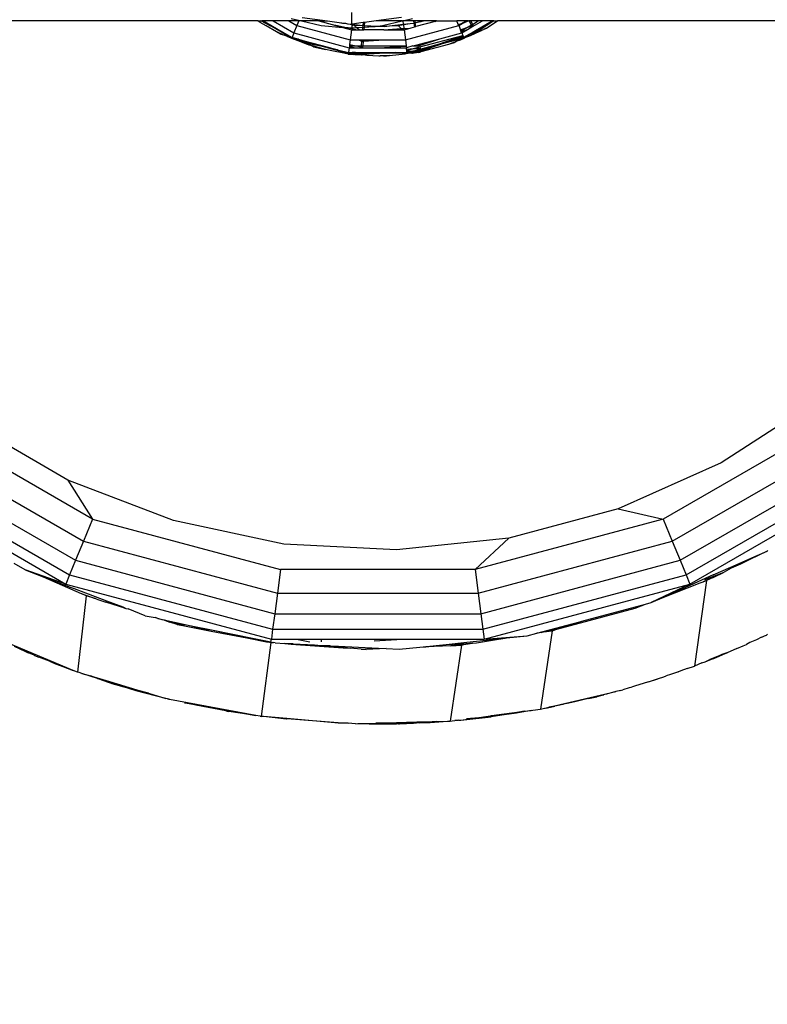
# Model space of a CAD drawing. Units: millimetres. Extents: x 65712 to 74940, y -8462 to 2460.
# Drawn here: x 69666 to 69735, y -2908 to -2818 of the extents above; entities that cross this region are included whole.
import ezdxf

# ---------------------------------------------------------------- set-up
doc = ezdxf.new("R2010")
doc.units = ezdxf.units.MM
doc.layers.add('Strefa bezpieczna', color=8, linetype='Continuous')
doc.dimstyles.get("Standard").update_dxf_attribs({"dimtxt": 180, "dimasz": 200, "dimexe": 0.18, "dimexo": 0.0625, "dimgap": 200, "dimtad": 0, "dimtih": 1, "dimtoh": 1, "dimlfac": 0.001, "dimzin": 0, "dimdsep": 46, "dimtxsty": 'Standard', "dimcen": 0.09, "dimse1": 1, "dimse2": 1, "dimadec": 0, "dimazin": 0, "dimtfac": 1, "dimtdec": 4, "dimtofl": 0, "dimtmove": 0, "dimatfit": 3, "dimfxl": 1, "dimtolj": 1, "dimtzin": 0, "dimarcsym": 0})

# ---------------------------------------------------------------- blocks, each defined once
blk = doc.blocks.new('*D125')
at = {"layer": 'Defpoints', "color": 0}
for p in [(70561.115, 1145.213), (65950.222, -8462.148), (72928.155, -8462.148)]:
    blk.add_point(p, dxfattribs=at)
at = {"layer": 'Strefa bezpieczna', "color": 0, "lineweight": -2}
for p, q in [((65950.222, 945.213), (65950.222, -3104.109)), ((65950.222, -8262.148), (65950.222, -3684.109))]:
    blk.add_line(p, q, dxfattribs=at)
at = {"layer": 'Strefa bezpieczna', "color": 0}
for points in [[(65983.555, 945.213), (65916.888, 945.213), (65950.222, 1145.213)], [(65916.888, -8262.148), (65983.555, -8262.148), (65950.222, -8462.148)]]:
    blk.add_solid(points, dxfattribs=at)
at = {"layer": 'Strefa bezpieczna', "color": 0, "insert": (65950.222, -3394.109), "char_height": 180, "attachment_point": 5}
blk.add_mtext('\\A1;9.61', dxfattribs=at)
blk = doc.blocks.new('*D126')
at = {"layer": 'Defpoints', "color": 0}
for p in [(70680.155, -818.384), (67146.851, -6498.296), (72714.155, -6498.296)]:
    blk.add_point(p, dxfattribs=at)
at = {"layer": 'Strefa bezpieczna', "color": 0, "lineweight": -2}
for p, q in [((67146.851, -1018.384), (67146.851, -3241.876)), ((67146.851, -6298.296), (67146.851, -3821.876))]:
    blk.add_line(p, q, dxfattribs=at)
at = {"layer": 'Strefa bezpieczna', "color": 0}
for points in [[(67180.185, -1018.384), (67113.518, -1018.384), (67146.851, -818.384)], [(67113.518, -6298.296), (67180.185, -6298.296), (67146.851, -6498.296)]]:
    blk.add_solid(points, dxfattribs=at)
at = {"layer": 'Strefa bezpieczna', "color": 0, "insert": (67146.851, -3531.876), "char_height": 180, "attachment_point": 5}
blk.add_mtext('\\A1;5.68', dxfattribs=at)
blk = doc.blocks.new('*D127')
at = {"layer": 'Defpoints', "color": 0}
for p in [(74939.869, 2342.129), (68173.659, -1962.501), (74939.869, -3930.669)]:
    blk.add_point(p, dxfattribs=at)
at = {"layer": 'Strefa bezpieczna', "color": 0, "lineweight": -2}
for p, q in [((68373.659, 2342.129), (70951.481, 2342.129)), ((74739.869, 2342.129), (71891.481, 2342.129))]:
    blk.add_line(p, q, dxfattribs=at)
at = {"layer": 'Strefa bezpieczna', "color": 0}
for points in [[(68373.659, 2375.462), (68373.659, 2308.796), (68173.659, 2342.129)], [(74739.869, 2308.796), (74739.869, 2375.462), (74939.869, 2342.129)]]:
    blk.add_solid(points, dxfattribs=at)
at = {"layer": 'Strefa bezpieczna', "color": 0, "insert": (71421.481, 2342.129), "char_height": 180, "attachment_point": 5}
blk.add_mtext('\\A1;6.77', dxfattribs=at)
blk = doc.blocks.new('*D128')
at = {"layer": 'Defpoints', "color": 0}
for p in [(73439.869, 1798.047), (69477.159, -2415.083), (73439.869, -4074.585)]:
    blk.add_point(p, dxfattribs=at)
at = {"layer": 'Strefa bezpieczna', "color": 0, "lineweight": -2}
for p, q in [((69677.159, 1798.047), (70908.883, 1798.047)), ((73239.869, 1798.047), (71848.883, 1798.047))]:
    blk.add_line(p, q, dxfattribs=at)
at = {"layer": 'Strefa bezpieczna', "color": 0}
for points in [[(69677.159, 1831.38), (69677.159, 1764.713), (69477.159, 1798.047)], [(73239.869, 1764.713), (73239.869, 1831.38), (73439.869, 1798.047)]]:
    blk.add_solid(points, dxfattribs=at)
at = {"layer": 'Strefa bezpieczna', "color": 0, "insert": (71378.883, 1798.047), "char_height": 180, "attachment_point": 5}
blk.add_mtext('\\A1;3.96', dxfattribs=at)

msp = doc.modelspace()

# ---------------------------------------------------------------- linework, layer by layer
for p, q in [((69690.885, -2818.059), (69691.831, -2818.286)), ((69691.882, -2817.977), (69694.227, -2818.286)), ((69696.447, -2818.578), (69696.447, -2817.508)), ((69701.012, -2817.977), (69698.668, -2818.286)), ((69701.127, -2818.286), (69702.01, -2818.059)), ((69687.828, -2818.286), (69635.415, -2818.286)), ((69688.056, -2818.433), (69687.828, -2818.286)), ((69687.828, -2818.286), (69688.091, -2818.286)), ((69688.586, -2818.739), (69688.056, -2818.433)), ((69688.091, -2818.286), (69688.201, -2818.286)), ((69689.028, -2818.762), (69688.091, -2818.286)), ((69688.201, -2818.286), (69689.181, -2818.774)), ((69689.028, -2818.762), (69688.201, -2818.286)), ((69688.335, -2818.286), (69688.201, -2818.286)), ((69688.335, -2818.286), (69689.181, -2818.774)), ((69689.236, -2818.286), (69688.335, -2818.286)), ((69689.543, -2819.281), (69688.586, -2818.739)), ((69689.099, -2818.802), (69689.028, -2818.762)), ((69690.721, -2819.735), (69689.099, -2818.802)), ((69690.053, -2819.278), (69689.099, -2818.802)), ((69689.181, -2818.774), (69690.053, -2819.278)), ((69689.236, -2818.286), (69691.138, -2819.384)), ((69690.67, -2818.286), (69689.236, -2818.286)), ((69690.67, -2818.286), (69691.415, -2818.716)), ((69691.593, -2818.286), (69690.67, -2818.286)), ((69691.415, -2818.716), (69691.138, -2819.384)), ((69691.593, -2818.286), (69691.415, -2818.716)), ((69691.415, -2818.716), (69696.299, -2820.025)), ((69691.831, -2818.286), (69691.593, -2818.286)), ((69691.831, -2818.286), (69693.631, -2818.718)), ((69693.42, -2818.286), (69691.831, -2818.286)), ((69693.42, -2818.286), (69694.227, -2818.286)), ((69693.42, -2818.286), (69694.638, -2818.613)), ((69693.631, -2818.718), (69695.615, -2818.874)), ((69694.227, -2818.286), (69695.289, -2818.426)), ((69694.638, -2818.613), (69695.615, -2818.874)), ((69694.638, -2818.613), (69695.122, -2818.711)), ((69695.122, -2818.711), (69696.065, -2818.91)), ((69695.289, -2818.426), (69695.583, -2818.498)), ((69695.289, -2818.426), (69695.782, -2818.491)), ((69695.583, -2818.498), (69695.782, -2818.491)), ((69696.065, -2818.91), (69695.615, -2818.874)), ((69695.615, -2818.874), (69696.422, -2819.091)), ((69695.782, -2818.491), (69695.858, -2818.501)), ((69695.858, -2818.501), (69696.036, -2818.545)), ((69696.036, -2818.545), (69696.114, -2818.553)), ((69696.12, -2818.914), (69696.065, -2818.91)), ((69696.114, -2818.553), (69696.447, -2818.578)), ((69696.114, -2818.553), (69696.447, -2818.621)), ((69696.447, -2818.94), (69696.12, -2818.914)), ((69696.12, -2818.914), (69696.437, -2818.979)), ((69696.437, -2818.979), (69696.422, -2819.091)), ((69696.447, -2818.94), (69696.437, -2818.979)), ((69696.437, -2818.979), (69696.923, -2819.091)), ((69696.49, -2818.573), (69696.447, -2818.578)), ((69696.447, -2818.578), (69696.447, -2818.621)), ((69696.447, -2818.621), (69696.482, -2818.639)), ((69696.447, -2818.621), (69696.447, -2818.9)), ((69696.482, -2818.639), (69696.447, -2818.9)), ((69696.447, -2818.9), (69696.447, -2818.94)), ((69696.919, -2818.912), (69696.447, -2818.94)), ((69696.49, -2818.573), (69696.482, -2818.639)), ((69696.482, -2818.639), (69696.572, -2818.646)), ((69697.471, -2818.444), (69696.49, -2818.573)), ((69696.49, -2818.573), (69697.452, -2818.691)), ((69696.572, -2818.646), (69696.637, -2818.659)), ((69696.919, -2818.912), (69696.637, -2818.659)), ((69696.637, -2818.659), (69696.938, -2818.672)), ((69697.438, -2818.881), (69696.919, -2818.912)), ((69697.118, -2819.091), (69696.919, -2818.912)), ((69696.938, -2818.672), (69697.452, -2818.691)), ((69697.438, -2818.881), (69697.422, -2819.091)), ((69697.452, -2818.691), (69697.438, -2818.881)), ((69697.438, -2818.881), (69697.567, -2818.852)), ((69697.471, -2818.444), (69697.452, -2818.691)), ((69697.452, -2818.691), (69697.577, -2818.7)), ((69697.596, -2818.427), (69697.471, -2818.444)), ((69697.567, -2818.852), (69697.55, -2819.091)), ((69697.577, -2818.7), (69697.567, -2818.852)), ((69697.567, -2818.852), (69698.455, -2818.782)), ((69697.596, -2818.427), (69697.577, -2818.7)), ((69697.577, -2818.7), (69698.808, -2818.754)), ((69697.577, -2818.7), (69698.455, -2818.782)), ((69698.668, -2818.286), (69697.596, -2818.427)), ((69698.455, -2818.782), (69698.592, -2818.792)), ((69698.592, -2818.792), (69698.808, -2818.754)), ((69698.592, -2818.792), (69699.118, -2818.768)), ((69701.063, -2818.286), (69698.668, -2818.286)), ((69698.808, -2818.754), (69699.263, -2818.718)), ((69698.808, -2818.754), (69699.118, -2818.768)), ((69699.118, -2818.768), (69699.897, -2818.732)), ((69699.118, -2818.768), (69699.455, -2818.782)), ((69699.263, -2818.718), (69701.063, -2818.286)), ((69699.386, -2819.091), (69700.965, -2818.994)), ((69699.455, -2818.782), (69699.897, -2818.732)), ((69699.897, -2818.732), (69701.166, -2818.587)), ((69699.897, -2818.732), (69700.706, -2818.695)), ((69700.706, -2818.695), (69701.17, -2818.618)), ((69700.965, -2818.994), (69700.706, -2818.695)), ((69700.965, -2818.994), (69701.218, -2818.979)), ((69701.049, -2819.091), (69700.965, -2818.994)), ((69701.063, -2818.286), (69701.127, -2818.286)), ((69701.127, -2818.286), (69701.166, -2818.587)), ((69702.096, -2818.286), (69701.127, -2818.286)), ((69701.166, -2818.587), (69701.782, -2818.517)), ((69701.166, -2818.587), (69701.17, -2818.618)), ((69701.17, -2818.618), (69701.782, -2818.517)), ((69701.17, -2818.618), (69701.218, -2818.979)), ((69701.218, -2818.979), (69701.779, -2818.944)), ((69701.218, -2818.979), (69701.233, -2819.091)), ((69701.233, -2819.091), (69701.779, -2818.944)), ((69701.356, -2820.025), (69706.24, -2818.716)), ((69701.779, -2818.944), (69702.198, -2818.832)), ((69701.782, -2818.517), (69702.132, -2818.477)), ((69702.096, -2818.286), (69702.132, -2818.477)), ((69702.222, -2818.286), (69702.096, -2818.286)), ((69702.132, -2818.477), (69702.257, -2818.463)), ((69702.132, -2818.477), (69702.198, -2818.832)), ((69702.198, -2818.832), (69702.322, -2818.799)), ((69702.222, -2818.286), (69702.257, -2818.463)), ((69702.895, -2818.286), (69702.222, -2818.286)), ((69702.257, -2818.463), (69702.473, -2818.403)), ((69702.322, -2818.799), (69702.257, -2818.463)), ((69704.095, -2818.324), (69702.322, -2818.799)), ((69702.473, -2818.403), (69702.895, -2818.286)), ((69702.473, -2818.403), (69702.794, -2818.35)), ((69702.794, -2818.35), (69703.015, -2818.286)), ((69703.015, -2818.286), (69702.895, -2818.286)), ((69704.207, -2818.286), (69703.015, -2818.286)), ((69704.095, -2818.324), (69704.207, -2818.286)), ((69704.207, -2818.286), (69706.062, -2818.286)), ((69706.194, -2818.606), (69706.062, -2818.286)), ((69706.921, -2818.286), (69706.062, -2818.286)), ((69706.194, -2818.606), (69706.576, -2818.485)), ((69706.228, -2818.686), (69706.194, -2818.606)), ((69706.228, -2818.686), (69706.576, -2818.485)), ((69706.228, -2818.686), (69706.24, -2818.716)), ((69706.24, -2818.716), (69706.719, -2818.439)), ((69706.24, -2818.716), (69706.397, -2819.096)), ((69706.397, -2819.096), (69706.973, -2818.903)), ((69706.444, -2819.209), (69706.973, -2818.903)), ((69706.576, -2818.485), (69706.602, -2818.47)), ((69706.602, -2818.47), (69706.921, -2818.286)), ((69706.602, -2818.47), (69706.719, -2818.439)), ((69706.719, -2818.439), (69706.755, -2818.419)), ((69706.755, -2818.419), (69706.985, -2818.286)), ((69706.755, -2818.419), (69707.152, -2818.286)), ((69706.985, -2818.286), (69706.921, -2818.286)), ((69706.973, -2818.903), (69707.38, -2818.668)), ((69706.973, -2818.903), (69707.42, -2818.753)), ((69707.152, -2818.286), (69706.985, -2818.286)), ((69707.051, -2819.076), (69707.46, -2818.839)), ((69707.152, -2818.286), (69707.202, -2818.286)), ((69707.202, -2818.286), (69707.38, -2818.668)), ((69707.346, -2818.286), (69707.202, -2818.286)), ((69707.346, -2818.286), (69707.499, -2818.6)), ((69708.042, -2818.286), (69707.346, -2818.286)), ((69707.38, -2818.668), (69707.499, -2818.6)), ((69707.38, -2818.668), (69707.42, -2818.753)), ((69707.42, -2818.753), (69707.552, -2818.709)), ((69707.42, -2818.753), (69707.46, -2818.839)), ((69707.46, -2818.839), (69707.582, -2818.769)), ((69707.499, -2818.6), (69708.042, -2818.286)), ((69707.499, -2818.6), (69707.552, -2818.709)), ((69707.552, -2818.709), (69707.582, -2818.769)), ((69707.582, -2818.769), (69708.419, -2818.286)), ((69707.78, -2819.175), (69709.32, -2818.286)), ((69708.626, -2818.765), (69707.808, -2819.234)), ((69707.835, -2819.289), (69708.626, -2818.765)), ((69708.419, -2818.286), (69708.042, -2818.286)), ((69709.461, -2818.286), (69708.072, -2819.206)), ((69709.32, -2818.286), (69708.419, -2818.286)), ((69708.561, -2819.034), (69708.511, -2819.089)), ((69708.621, -2819.026), (69708.561, -2819.034)), ((69708.681, -2818.992), (69708.621, -2819.026)), ((69708.706, -2819.014), (69708.621, -2819.026)), ((69708.626, -2818.765), (69709.32, -2818.286)), ((69709.461, -2818.286), (69708.626, -2818.765)), ((69708.782, -2818.965), (69708.681, -2818.992)), ((69708.782, -2818.965), (69708.706, -2819.014)), ((69709.827, -2818.286), (69708.782, -2818.965)), ((69709.461, -2818.286), (69709.32, -2818.286)), ((69709.461, -2818.286), (69709.827, -2818.286)), ((69762.356, -2818.286), (69709.827, -2818.286)), ((69689.915, -2819.507), (69689.543, -2819.281)), ((69690.297, -2819.615), (69689.543, -2819.281)), ((69689.969, -2819.522), (69689.915, -2819.507)), ((69689.999, -2819.539), (69689.969, -2819.522)), ((69690.297, -2819.615), (69689.999, -2819.539)), ((69690.053, -2819.278), (69690.964, -2819.804)), ((69690.542, -2819.724), (69690.297, -2819.615)), ((69690.721, -2819.735), (69690.297, -2819.615)), ((69690.943, -2819.901), (69690.542, -2819.724)), ((69690.542, -2819.724), (69690.941, -2819.861)), ((69690.941, -2819.861), (69690.721, -2819.735)), ((69690.964, -2819.804), (69690.721, -2819.735)), ((69690.941, -2819.861), (69690.964, -2819.804)), ((69690.941, -2819.861), (69691.482, -2820.006)), ((69691.515, -2820.121), (69690.943, -2819.901)), ((69691.138, -2819.384), (69690.964, -2819.804)), ((69691.276, -2819.888), (69690.964, -2819.804)), ((69691.138, -2819.384), (69696.205, -2820.742)), ((69691.482, -2820.006), (69691.276, -2819.888)), ((69691.573, -2819.967), (69691.276, -2819.888)), ((69696.422, -2819.091), (69696.299, -2820.025)), ((69696.422, -2819.091), (69696.923, -2819.091)), ((69696.923, -2819.091), (69697.118, -2819.091)), ((69697.118, -2819.091), (69697.422, -2819.091)), ((69697.422, -2819.091), (69697.55, -2819.091)), ((69699.386, -2819.091), (69697.55, -2819.091)), ((69699.386, -2819.091), (69701.049, -2819.091)), ((69701.049, -2819.091), (69701.233, -2819.091)), ((69701.233, -2819.091), (69701.356, -2820.025)), ((69702.638, -2820.423), (69704.504, -2819.923)), ((69702.661, -2820.544), (69704.504, -2819.923)), ((69702.684, -2820.661), (69706.61, -2819.609)), ((69704.504, -2819.923), (69706.517, -2819.384)), ((69706.642, -2819.688), (69704.701, -2820.337)), ((69706.471, -2819.927), (69704.719, -2820.396)), ((69706.666, -2819.745), (69705.674, -2820.077)), ((69705.674, -2820.077), (69706.691, -2819.804)), ((69706.471, -2819.927), (69706.085, -2820.142)), ((69706.335, -2820.045), (69706.714, -2819.861)), ((69706.745, -2819.888), (69706.335, -2820.045)), ((69706.444, -2819.209), (69706.397, -2819.096)), ((69706.469, -2819.27), (69706.444, -2819.209)), ((69706.469, -2819.27), (69707.051, -2819.076)), ((69706.517, -2819.384), (69706.469, -2819.27)), ((69706.691, -2819.804), (69706.471, -2819.927)), ((69706.714, -2819.861), (69706.471, -2819.927)), ((69706.517, -2819.384), (69707.051, -2819.076)), ((69706.517, -2819.384), (69706.61, -2819.609)), ((69706.61, -2819.609), (69706.642, -2819.688)), ((69706.642, -2819.688), (69706.666, -2819.745)), ((69706.666, -2819.745), (69706.691, -2819.804)), ((69706.97, -2819.643), (69706.691, -2819.804)), ((69706.714, -2819.861), (69706.691, -2819.804)), ((69707.207, -2819.579), (69706.714, -2819.861)), ((69707.304, -2819.638), (69706.714, -2819.861)), ((69707.237, -2819.489), (69706.97, -2819.643)), ((69707.207, -2819.579), (69706.97, -2819.643)), ((69707.271, -2819.542), (69707.207, -2819.579)), ((69707.237, -2819.489), (69707.78, -2819.175)), ((69707.237, -2819.489), (69707.469, -2819.428)), ((69707.732, -2819.407), (69707.271, -2819.542)), ((69707.469, -2819.428), (69707.271, -2819.542)), ((69707.747, -2819.437), (69707.304, -2819.638)), ((69707.469, -2819.428), (69707.542, -2819.387)), ((69707.808, -2819.234), (69707.542, -2819.387)), ((69707.542, -2819.387), (69707.706, -2819.351)), ((69707.706, -2819.351), (69707.766, -2819.312)), ((69707.732, -2819.407), (69707.706, -2819.351)), ((69707.794, -2819.367), (69707.732, -2819.407)), ((69707.747, -2819.437), (69707.732, -2819.407)), ((69708.305, -2819.183), (69707.747, -2819.437)), ((69707.766, -2819.312), (69707.835, -2819.289)), ((69707.78, -2819.175), (69707.808, -2819.234)), ((69707.862, -2819.344), (69707.794, -2819.367)), ((69707.808, -2819.234), (69707.835, -2819.289)), ((69707.835, -2819.289), (69708.009, -2819.227)), ((69707.862, -2819.344), (69707.835, -2819.289)), ((69708.305, -2819.183), (69707.862, -2819.344)), ((69708.009, -2819.227), (69707.862, -2819.344)), ((69708.009, -2819.227), (69708.072, -2819.206)), ((69708.072, -2819.206), (69708.454, -2819.096)), ((69708.408, -2819.147), (69708.305, -2819.183)), ((69708.454, -2819.096), (69708.408, -2819.147)), ((69708.511, -2819.089), (69708.454, -2819.096)), ((69691.482, -2820.006), (69691.552, -2820.025)), ((69691.971, -2820.291), (69691.515, -2820.121)), ((69691.982, -2820.26), (69691.552, -2820.025)), ((69691.552, -2820.025), (69691.77, -2820.084)), ((69691.573, -2819.967), (69691.77, -2820.084)), ((69691.573, -2819.967), (69692.179, -2820.13)), ((69691.77, -2820.084), (69691.849, -2820.105)), ((69691.849, -2820.105), (69692.002, -2820.202)), ((69691.849, -2820.105), (69692.159, -2820.188)), ((69691.982, -2820.26), (69691.971, -2820.291)), ((69692.38, -2820.444), (69691.971, -2820.291)), ((69691.982, -2820.26), (69692.002, -2820.202)), ((69692.053, -2820.275), (69691.982, -2820.26)), ((69692.002, -2820.202), (69692.073, -2820.216)), ((69692.118, -2820.307), (69692.053, -2820.275)), ((69692.073, -2820.216), (69692.138, -2820.249)), ((69692.118, -2820.307), (69692.138, -2820.249)), ((69692.38, -2820.444), (69692.118, -2820.307)), ((69692.302, -2820.327), (69692.118, -2820.307)), ((69692.159, -2820.188), (69692.138, -2820.249)), ((69692.138, -2820.249), (69693.169, -2820.459)), ((69692.138, -2820.249), (69692.302, -2820.327)), ((69692.179, -2820.13), (69692.159, -2820.188)), ((69692.159, -2820.188), (69693.169, -2820.459)), ((69692.179, -2820.13), (69694.156, -2820.659)), ((69692.302, -2820.327), (69692.364, -2820.358)), ((69694.073, -2820.701), (69692.364, -2820.358)), ((69692.364, -2820.358), (69692.712, -2820.55)), ((69692.545, -2820.506), (69692.38, -2820.444)), ((69692.712, -2820.55), (69692.545, -2820.506)), ((69692.832, -2820.582), (69692.712, -2820.55)), ((69692.948, -2820.671), (69692.712, -2820.55)), ((69694.025, -2820.9), (69692.832, -2820.582)), ((69692.832, -2820.582), (69692.948, -2820.671)), ((69692.948, -2820.671), (69694.025, -2820.9)), ((69693.169, -2820.459), (69694.156, -2820.659)), ((69693.169, -2820.459), (69694.073, -2820.701)), ((69694.142, -2820.719), (69694.073, -2820.701)), ((69694.142, -2820.719), (69696.137, -2821.254)), ((69695.129, -2820.92), (69694.142, -2820.719)), ((69694.156, -2820.659), (69695.129, -2820.92)), ((69696.205, -2820.742), (69696.145, -2821.192)), ((69696.221, -2820.62), (69696.205, -2820.742)), ((69696.205, -2820.742), (69696.821, -2820.742)), ((69696.23, -2820.553), (69696.221, -2820.62)), ((69696.221, -2820.62), (69696.821, -2820.742)), ((69696.246, -2820.432), (69696.23, -2820.553)), ((69696.23, -2820.553), (69696.84, -2820.553)), ((69696.299, -2820.025), (69696.246, -2820.432)), ((69696.246, -2820.432), (69696.84, -2820.553)), ((69696.299, -2820.025), (69697.054, -2820.025)), ((69696.821, -2820.742), (69697.295, -2820.742)), ((69696.84, -2820.553), (69697.302, -2820.647)), ((69696.84, -2820.553), (69697.309, -2820.553)), ((69697.054, -2820.025), (69697.344, -2820.101)), ((69697.054, -2820.025), (69697.341, -2820.133)), ((69697.054, -2820.025), (69697.35, -2820.025)), ((69697.302, -2820.647), (69697.295, -2820.742)), ((69697.295, -2820.742), (69697.434, -2820.742)), ((69697.309, -2820.553), (69697.302, -2820.647)), ((69697.302, -2820.647), (69697.439, -2820.675)), ((69697.341, -2820.133), (69697.309, -2820.553)), ((69697.309, -2820.553), (69697.448, -2820.553)), ((69697.344, -2820.101), (69697.341, -2820.133)), ((69697.341, -2820.133), (69697.476, -2820.143)), ((69697.35, -2820.025), (69697.344, -2820.101)), ((69697.344, -2820.101), (69697.478, -2820.111)), ((69697.35, -2820.025), (69697.485, -2820.025)), ((69697.439, -2820.675), (69697.434, -2820.742)), ((69697.434, -2820.742), (69699.436, -2820.742)), ((69697.448, -2820.553), (69697.439, -2820.675)), ((69697.476, -2820.143), (69697.448, -2820.553)), ((69697.448, -2820.553), (69701.425, -2820.553)), ((69697.476, -2820.143), (69699.414, -2820.025)), ((69697.478, -2820.111), (69697.476, -2820.143)), ((69697.485, -2820.025), (69697.478, -2820.111)), ((69697.485, -2820.025), (69699.414, -2820.025)), ((69699.414, -2820.025), (69701.356, -2820.025)), ((69701.434, -2820.62), (69699.436, -2820.742)), ((69699.436, -2820.742), (69701.45, -2820.742)), ((69701.356, -2820.025), (69701.425, -2820.553)), ((69701.425, -2820.553), (69701.434, -2820.62)), ((69701.434, -2820.62), (69701.45, -2820.742)), ((69702.046, -2820.582), (69701.45, -2820.742)), ((69701.466, -2820.86), (69701.45, -2820.742)), ((69701.466, -2820.86), (69702.085, -2820.822)), ((69701.482, -2820.983), (69701.466, -2820.86)), ((69701.482, -2820.983), (69702.085, -2820.822)), ((69702.046, -2820.582), (69702.638, -2820.423)), ((69702.046, -2820.582), (69702.524, -2820.571)), ((69702.085, -2820.822), (69702.547, -2820.698)), ((69702.085, -2820.822), (69702.568, -2820.81)), ((69702.524, -2820.571), (69702.591, -2820.549)), ((69702.547, -2820.698), (69702.524, -2820.571)), ((69702.547, -2820.698), (69702.684, -2820.661)), ((69702.568, -2820.81), (69702.547, -2820.698)), ((69702.568, -2820.81), (69702.708, -2820.784)), ((69702.586, -2820.904), (69702.568, -2820.81)), ((69702.591, -2820.549), (69702.661, -2820.544)), ((69702.661, -2820.544), (69702.638, -2820.423)), ((69702.661, -2820.544), (69702.684, -2820.661)), ((69702.684, -2820.661), (69702.708, -2820.784)), ((69702.708, -2820.784), (69702.724, -2820.867)), ((69702.724, -2820.867), (69704.701, -2820.337)), ((69703.746, -2820.657), (69702.736, -2820.927)), ((69702.748, -2820.991), (69703.746, -2820.657)), ((69704.56, -2820.439), (69702.76, -2821.052)), ((69704.256, -2820.733), (69702.775, -2821.13)), ((69703.746, -2820.657), (69704.701, -2820.337)), ((69704.56, -2820.439), (69703.746, -2820.657)), ((69705.316, -2820.439), (69704.256, -2820.733)), ((69704.719, -2820.396), (69704.56, -2820.439)), ((69704.701, -2820.337), (69705.593, -2820.098)), ((69705.593, -2820.098), (69704.719, -2820.396)), ((69706.085, -2820.142), (69705.316, -2820.439)), ((69705.738, -2820.336), (69705.316, -2820.439)), ((69705.674, -2820.077), (69705.593, -2820.098)), ((69705.788, -2820.308), (69705.738, -2820.336)), ((69705.821, -2820.299), (69705.788, -2820.308)), ((69706.085, -2820.142), (69705.821, -2820.299)), ((69706.335, -2820.045), (69706.085, -2820.142)), ((69694.624, -2821.027), (69694.025, -2820.9)), ((69695.702, -2821.246), (69694.624, -2821.027)), ((69695.129, -2820.92), (69696.145, -2821.192)), ((69696.132, -2821.291), (69695.702, -2821.246)), ((69696.125, -2821.346), (69695.702, -2821.246)), ((69696.132, -2821.291), (69696.125, -2821.346)), ((69696.125, -2821.346), (69696.622, -2821.372)), ((69696.137, -2821.254), (69696.132, -2821.291)), ((69696.707, -2821.35), (69696.132, -2821.291)), ((69696.145, -2821.192), (69696.137, -2821.254)), ((69696.698, -2821.254), (69696.137, -2821.254)), ((69696.145, -2821.192), (69696.468, -2821.192)), ((69696.698, -2821.254), (69696.468, -2821.192)), ((69696.776, -2821.192), (69696.468, -2821.192)), ((69696.707, -2821.35), (69696.622, -2821.372)), ((69696.77, -2821.254), (69696.698, -2821.254)), ((69697.074, -2821.333), (69696.707, -2821.35)), ((69696.707, -2821.35), (69696.952, -2821.376)), ((69696.996, -2821.254), (69696.77, -2821.254)), ((69697.074, -2821.333), (69696.77, -2821.254)), ((69696.776, -2821.192), (69696.996, -2821.254)), ((69696.776, -2821.192), (69697.403, -2821.192)), ((69696.952, -2821.376), (69697.246, -2821.369)), ((69697.226, -2821.404), (69696.952, -2821.376)), ((69696.996, -2821.254), (69697.078, -2821.254)), ((69697.143, -2821.33), (69697.074, -2821.333)), ((69697.078, -2821.254), (69697.251, -2821.308)), ((69697.399, -2821.254), (69697.078, -2821.254)), ((69697.251, -2821.308), (69697.143, -2821.33)), ((69697.246, -2821.369), (69697.143, -2821.33)), ((69697.664, -2821.427), (69697.226, -2821.404)), ((69697.246, -2821.369), (69697.251, -2821.308)), ((69697.318, -2821.379), (69697.246, -2821.369)), ((69697.251, -2821.308), (69697.323, -2821.304)), ((69697.318, -2821.379), (69697.39, -2821.38)), ((69697.323, -2821.304), (69697.394, -2821.318)), ((69697.39, -2821.38), (69697.394, -2821.318)), ((69697.498, -2821.356), (69697.39, -2821.38)), ((69697.664, -2821.427), (69697.39, -2821.38)), ((69697.399, -2821.254), (69697.394, -2821.318)), ((69697.394, -2821.318), (69698.408, -2821.254)), ((69697.394, -2821.318), (69697.498, -2821.356)), ((69697.403, -2821.192), (69697.399, -2821.254)), ((69698.408, -2821.254), (69697.399, -2821.254)), ((69697.403, -2821.192), (69699.379, -2821.192)), ((69697.566, -2821.369), (69697.498, -2821.356)), ((69699.452, -2821.254), (69697.566, -2821.369)), ((69697.566, -2821.369), (69697.837, -2821.436)), ((69697.837, -2821.436), (69697.664, -2821.427)), ((69697.837, -2821.436), (69698.936, -2821.484)), ((69698.408, -2821.254), (69698.445, -2821.254)), ((69698.445, -2821.254), (69699.379, -2821.192)), ((69699.452, -2821.254), (69698.445, -2821.254)), ((69698.936, -2821.484), (69699.044, -2821.499)), ((69699.162, -2821.494), (69699.044, -2821.499)), ((69699.909, -2821.459), (69699.162, -2821.494)), ((69699.369, -2821.516), (69699.162, -2821.494)), ((69699.369, -2821.516), (69699.909, -2821.459)), ((69699.379, -2821.192), (69700.457, -2821.192)), ((69700.457, -2821.192), (69699.452, -2821.254)), ((69701.517, -2821.254), (69699.452, -2821.254)), ((69699.909, -2821.459), (69701.327, -2821.31)), ((69700.457, -2821.192), (69701.509, -2821.192)), ((69701.872, -2821.246), (69701.327, -2821.31)), ((69701.327, -2821.31), (69701.517, -2821.254)), ((69701.493, -2821.067), (69701.482, -2820.983)), ((69701.493, -2821.067), (69702.073, -2821.041)), ((69701.501, -2821.129), (69701.493, -2821.067)), ((69701.821, -2821.109), (69701.501, -2821.129)), ((69701.501, -2821.129), (69701.509, -2821.192)), ((69701.509, -2821.192), (69701.821, -2821.109)), ((69701.509, -2821.192), (69701.761, -2821.189)), ((69701.517, -2821.254), (69701.509, -2821.192)), ((69701.761, -2821.189), (69701.517, -2821.254)), ((69702.129, -2821.09), (69701.761, -2821.189)), ((69701.761, -2821.189), (69702.011, -2821.23)), ((69701.821, -2821.109), (69702.073, -2821.041)), ((69702.129, -2821.09), (69701.821, -2821.109)), ((69701.872, -2821.246), (69702.367, -2821.092)), ((69702.011, -2821.23), (69701.872, -2821.246)), ((69702.011, -2821.23), (69702.061, -2821.233)), ((69702.167, -2821.212), (69702.061, -2821.233)), ((69702.073, -2821.041), (69702.119, -2821.029)), ((69702.119, -2821.029), (69702.586, -2820.904)), ((69702.119, -2821.029), (69702.358, -2821.029)), ((69702.358, -2821.029), (69702.129, -2821.09)), ((69702.367, -2821.092), (69702.129, -2821.09)), ((69702.231, -2821.205), (69702.167, -2821.212)), ((69702.231, -2821.205), (69702.315, -2821.181)), ((69702.315, -2821.181), (69702.385, -2821.18)), ((69702.358, -2821.029), (69702.426, -2821.01)), ((69702.434, -2821.072), (69702.367, -2821.092)), ((69702.385, -2821.18), (69702.619, -2821.079)), ((69702.6, -2821.177), (69702.385, -2821.18)), ((69702.597, -2820.965), (69702.426, -2821.01)), ((69702.426, -2821.01), (69702.607, -2821.018)), ((69702.607, -2821.018), (69702.434, -2821.072)), ((69702.619, -2821.079), (69702.434, -2821.072)), ((69702.586, -2820.904), (69702.724, -2820.867)), ((69702.586, -2820.904), (69702.597, -2820.965)), ((69702.736, -2820.927), (69702.597, -2820.965)), ((69702.597, -2820.965), (69702.607, -2821.018)), ((69702.6, -2821.177), (69702.775, -2821.13)), ((69702.607, -2821.018), (69702.748, -2820.991)), ((69702.619, -2821.079), (69702.607, -2821.018)), ((69702.687, -2821.056), (69702.619, -2821.079)), ((69702.76, -2821.052), (69702.687, -2821.056)), ((69702.724, -2820.867), (69702.736, -2820.927)), ((69702.736, -2820.927), (69702.748, -2820.991)), ((69702.76, -2821.052), (69702.748, -2820.991)), ((69702.775, -2821.13), (69702.76, -2821.052)), ((69738.99, -2853.162), (69730.308, -2858.801)), ((69672.679, -2863.95), (69657.231, -2855.031)), ((69740.424, -2855.031), (69724.976, -2863.95)), ((69670.424, -2860.369), (69661.459, -2855.192)), ((69655.895, -2856.772), (69671.839, -2865.977)), ((69725.816, -2865.977), (69741.76, -2856.772)), ((69654.747, -2858.267), (69671.117, -2867.719)), ((69726.537, -2867.719), (69742.908, -2858.267)), ((69653.867, -2859.415), (69670.564, -2869.055)), ((69730.308, -2858.801), (69720.85, -2863.012)), ((69727.091, -2869.055), (69743.788, -2859.415)), ((69653.313, -2860.136), (69670.216, -2869.895)), ((69680.09, -2864.079), (69670.424, -2860.369)), ((69670.424, -2860.369), (69672.679, -2863.95)), ((69727.439, -2869.895), (69744.341, -2860.136)), ((69720.85, -2863.012), (69710.85, -2865.691)), ((69720.85, -2863.012), (69724.976, -2863.95)), ((69672.679, -2863.95), (69671.839, -2865.977)), ((69672.679, -2863.95), (69689.909, -2868.566)), ((69690.216, -2866.231), (69680.09, -2864.079)), ((69724.976, -2863.95), (69707.746, -2868.566)), ((69724.976, -2863.95), (69725.816, -2865.977)), ((69671.839, -2865.977), (69671.117, -2867.719)), ((69671.839, -2865.977), (69689.622, -2870.742)), ((69710.85, -2865.691), (69700.554, -2866.773)), ((69710.85, -2865.691), (69707.746, -2868.566)), ((69708.033, -2870.742), (69725.816, -2865.977)), ((69725.816, -2865.977), (69726.537, -2867.719)), ((69700.554, -2866.773), (69690.216, -2866.231)), ((69734.503, -2866.869), (69732.166, -2868.004)), ((69733.589, -2867.27), (69734.503, -2866.869)), ((69734.503, -2866.869), (69734.576, -2866.83)), ((69671.117, -2867.719), (69670.564, -2869.055)), ((69671.117, -2867.719), (69689.376, -2872.611)), ((69708.279, -2872.611), (69726.537, -2867.719)), ((69726.537, -2867.719), (69727.091, -2869.055)), ((69731.179, -2868.343), (69733.589, -2867.27)), ((69732.166, -2868.004), (69733.589, -2867.27)), ((69666.507, -2868.582), (69665.494, -2867.997)), ((69667.629, -2868.979), (69666.507, -2868.582)), ((69666.507, -2868.582), (69668.164, -2869.219)), ((69689.909, -2868.566), (69689.622, -2870.742)), ((69707.746, -2868.566), (69689.909, -2868.566)), ((69707.746, -2868.566), (69708.033, -2870.742)), ((69729.567, -2869.061), (69731.179, -2868.343)), ((69731.231, -2868.452), (69730.578, -2868.791)), ((69731.179, -2868.343), (69731.231, -2868.452)), ((69732.061, -2868.065), (69731.231, -2868.452)), ((69732.061, -2868.065), (69732.095, -2868.049)), ((69732.095, -2868.049), (69732.166, -2868.004)), ((69670.216, -2869.895), (69667.629, -2868.979)), ((69667.629, -2868.979), (69668.164, -2869.219)), ((69668.164, -2869.219), (69670.639, -2870.168)), ((69668.164, -2869.219), (69671.623, -2870.764)), ((69670.564, -2869.055), (69670.216, -2869.895)), ((69670.564, -2869.055), (69689.187, -2874.045)), ((69708.468, -2874.045), (69727.091, -2869.055)), ((69727.091, -2869.055), (69727.439, -2869.895)), ((69729.567, -2869.061), (69727.094, -2870.188)), ((69728.969, -2869.579), (69727.844, -2877.408)), ((69729.568, -2869.286), (69728.66, -2869.68)), ((69728.66, -2869.68), (69728.969, -2869.579)), ((69728.796, -2869.479), (69730.578, -2868.791)), ((69729.568, -2869.286), (69728.969, -2869.579)), ((69729.568, -2869.286), (69730.578, -2868.791)), ((69670.216, -2869.895), (69689.069, -2874.946)), ((69670.639, -2870.168), (69670.986, -2870.315)), ((69670.986, -2870.315), (69673.963, -2871.428)), ((69708.586, -2874.946), (69727.439, -2869.895)), ((69727.439, -2869.895), (69723.888, -2871.59)), ((69724.879, -2871.148), (69728.368, -2869.775)), ((69724.879, -2871.148), (69726.879, -2870.258)), ((69726.879, -2870.258), (69727.094, -2870.188)), ((69728.368, -2869.775), (69728.66, -2869.68)), ((69672.09, -2870.973), (69671.303, -2877.957)), ((69672.09, -2870.973), (69671.623, -2870.764)), ((69671.623, -2870.764), (69672.912, -2871.233)), ((69672.912, -2871.233), (69672.09, -2870.973)), ((69673.018, -2871.247), (69672.912, -2871.233)), ((69673.018, -2871.247), (69673.172, -2871.315)), ((69673.172, -2871.315), (69673.901, -2871.545)), ((69689.622, -2870.742), (69689.376, -2872.611)), ((69689.622, -2870.742), (69708.033, -2870.742)), ((69708.033, -2870.742), (69708.279, -2872.611)), ((69723.888, -2871.59), (69724.879, -2871.148)), ((69673.963, -2871.428), (69673.901, -2871.545)), ((69675.728, -2872.122), (69673.901, -2871.545)), ((69673.963, -2871.428), (69675.456, -2871.986)), ((69673.963, -2871.428), (69675.728, -2872.122)), ((69675.456, -2871.986), (69675.728, -2872.122)), ((69675.728, -2872.122), (69675.933, -2872.177)), ((69677.505, -2872.804), (69675.933, -2872.177)), ((69715.253, -2874.032), (69722.406, -2872.097)), ((69717.529, -2873.294), (69723.36, -2871.731)), ((69722.406, -2872.097), (69723.36, -2871.731)), ((69723.36, -2871.731), (69723.888, -2871.59)), ((69677.505, -2872.804), (69678.431, -2872.976)), ((69678.677, -2873.053), (69678.431, -2872.976)), ((69679.074, -2873.179), (69678.677, -2873.053)), ((69678.677, -2873.053), (69681.729, -2873.719)), ((69679.265, -2873.218), (69679.074, -2873.179)), ((69689.376, -2872.611), (69689.187, -2874.045)), ((69689.376, -2872.611), (69708.279, -2872.611)), ((69708.279, -2872.611), (69708.468, -2874.045)), ((69679.265, -2873.218), (69679.777, -2873.401)), ((69679.265, -2873.218), (69681.729, -2873.719)), ((69681.11, -2873.737), (69679.265, -2873.218)), ((69680.426, -2873.606), (69679.777, -2873.401)), ((69680.426, -2873.606), (69681.11, -2873.737)), ((69681.11, -2873.737), (69683.559, -2874.206)), ((69681.729, -2873.719), (69683.559, -2874.206)), ((69681.729, -2873.719), (69683.586, -2874.097)), ((69683.586, -2874.097), (69687.493, -2874.892)), ((69683.586, -2874.097), (69687.167, -2874.858)), ((69689.187, -2874.045), (69689.069, -2874.946)), ((69689.187, -2874.045), (69708.468, -2874.045)), ((69708.468, -2874.045), (69708.586, -2874.946)), ((69713.403, -2874.399), (69717.333, -2873.357)), ((69714.009, -2874.279), (69717.333, -2873.357)), ((69715.253, -2874.032), (69714.009, -2874.279)), ((69714.823, -2874.172), (69715.253, -2874.032)), ((69717.333, -2873.357), (69717.529, -2873.294)), ((69683.559, -2874.206), (69686.815, -2874.822)), ((69686.815, -2874.822), (69687.167, -2874.858)), ((69686.815, -2874.822), (69688.623, -2875.176)), ((69687.167, -2874.858), (69687.493, -2874.892)), ((69687.167, -2874.858), (69688.623, -2875.176)), ((69687.493, -2874.892), (69689.035, -2875.205)), ((69689.035, -2875.205), (69689.069, -2874.946)), ((69689.069, -2874.946), (69691.363, -2874.946)), ((69691.363, -2874.946), (69692.599, -2875.197)), ((69691.363, -2874.946), (69693.644, -2874.946)), ((69693.644, -2874.946), (69693.628, -2875.181)), ((69693.644, -2874.946), (69701.092, -2874.946)), ((69698.5, -2875.105), (69701.092, -2874.946)), ((69701.092, -2874.946), (69708.586, -2874.946)), ((69706.975, -2875.22), (69710.239, -2874.877)), ((69707.863, -2875.285), (69709.903, -2874.958)), ((69708.586, -2874.946), (69712.509, -2874.639)), ((69709.903, -2874.958), (69710.49, -2874.865)), ((69710.239, -2874.877), (69709.903, -2874.958)), ((69710.239, -2874.877), (69710.49, -2874.865)), ((69710.49, -2874.865), (69710.617, -2874.837)), ((69710.617, -2874.837), (69712.509, -2874.639)), ((69712.509, -2874.639), (69713.403, -2874.399)), ((69713.811, -2874.334), (69713.403, -2874.399)), ((69714.823, -2874.172), (69713.728, -2881.354)), ((69713.811, -2874.334), (69714.009, -2874.279)), ((69714.009, -2874.279), (69714.823, -2874.172)), ((69733.528, -2875.006), (69732.929, -2875.26)), ((69733.999, -2874.767), (69733.528, -2875.006)), ((69733.999, -2874.767), (69734.105, -2874.73)), ((69734.105, -2874.73), (69734.215, -2874.681)), ((69734.215, -2874.681), (69734.275, -2874.65)), ((69734.275, -2874.65), (69734.446, -2874.57)), ((69734.56, -2874.502), (69734.446, -2874.57)), ((69670.9, -2877.803), (69664.943, -2875.315)), ((69665.495, -2875.594), (69666.526, -2876.082)), ((69689.028, -2875.253), (69688.137, -2882.02)), ((69688.623, -2875.176), (69688.802, -2875.205)), ((69688.802, -2875.205), (69688.977, -2875.244)), ((69688.977, -2875.244), (69689.028, -2875.253)), ((69689.028, -2875.253), (69689.035, -2875.205)), ((69689.028, -2875.253), (69689.056, -2875.255)), ((69689.035, -2875.205), (69689.254, -2875.25)), ((69689.087, -2875.253), (69689.056, -2875.255)), ((69689.087, -2875.253), (69689.254, -2875.25)), ((69689.407, -2875.281), (69689.254, -2875.25)), ((69689.407, -2875.281), (69690.317, -2875.347)), ((69691.056, -2875.36), (69690.317, -2875.347)), ((69690.317, -2875.347), (69690.9, -2875.39)), ((69690.9, -2875.39), (69693.019, -2875.463)), ((69690.9, -2875.39), (69695.654, -2875.735)), ((69691.056, -2875.36), (69693.019, -2875.463)), ((69693.019, -2875.463), (69693.344, -2875.496)), ((69693.344, -2875.496), (69695.654, -2875.735)), ((69693.344, -2875.496), (69694.391, -2875.535)), ((69694.391, -2875.535), (69694.477, -2875.546)), ((69694.477, -2875.546), (69696.279, -2875.78)), ((69694.477, -2875.546), (69695.237, -2875.579)), ((69695.237, -2875.579), (69698.893, -2875.77)), ((69695.654, -2875.735), (69696.279, -2875.78)), ((69697.317, -2875.856), (69696.279, -2875.78)), ((69697.317, -2875.856), (69697.816, -2875.829)), ((69697.317, -2875.856), (69697.763, -2875.888)), ((69699.597, -2875.807), (69697.763, -2875.888)), ((69697.816, -2875.829), (69698.893, -2875.77)), ((69699.597, -2875.807), (69697.816, -2875.829)), ((69698.893, -2875.77), (69699.597, -2875.807)), ((69699.597, -2875.807), (69700.793, -2875.87)), ((69700.793, -2875.87), (69702.686, -2875.671)), ((69702.686, -2875.671), (69705.093, -2875.435)), ((69702.686, -2875.671), (69703.228, -2875.647)), ((69703.228, -2875.647), (69705.093, -2875.435)), ((69705.517, -2875.546), (69703.228, -2875.647)), ((69705.093, -2875.435), (69706.975, -2875.22)), ((69705.093, -2875.435), (69707.515, -2875.303)), ((69706.497, -2875.503), (69705.449, -2882.453)), ((69707.515, -2875.303), (69705.517, -2875.546)), ((69705.517, -2875.546), (69706.727, -2875.436)), ((69705.517, -2875.546), (69706.497, -2875.503)), ((69706.497, -2875.503), (69706.727, -2875.436)), ((69706.727, -2875.436), (69707.515, -2875.303)), ((69707.515, -2875.303), (69707.863, -2875.285)), ((69731.737, -2875.803), (69731.395, -2875.967)), ((69731.737, -2875.803), (69732.311, -2875.563)), ((69732.311, -2875.563), (69732.464, -2875.491)), ((69732.464, -2875.491), (69732.619, -2875.425)), ((69732.929, -2875.26), (69732.619, -2875.425)), ((69666.526, -2876.082), (69666.783, -2876.19)), ((69666.813, -2876.205), (69666.783, -2876.19)), ((69667.342, -2876.409), (69666.813, -2876.205)), ((69667.342, -2876.409), (69667.367, -2876.437)), ((69667.367, -2876.437), (69667.75, -2876.595)), ((69668.737, -2876.974), (69667.75, -2876.595)), ((69728.824, -2877.01), (69729.424, -2876.791)), ((69728.824, -2877.01), (69729.258, -2876.811)), ((69729.646, -2876.647), (69729.258, -2876.811)), ((69729.424, -2876.791), (69729.518, -2876.749)), ((69729.518, -2876.749), (69729.638, -2876.704)), ((69729.638, -2876.704), (69729.752, -2876.646)), ((69729.638, -2876.704), (69729.646, -2876.647)), ((69730.023, -2876.509), (69729.646, -2876.647)), ((69729.752, -2876.646), (69729.84, -2876.622)), ((69729.84, -2876.622), (69730.461, -2876.365)), ((69730.023, -2876.509), (69730.271, -2876.383)), ((69730.904, -2876.161), (69730.271, -2876.383)), ((69730.461, -2876.365), (69730.904, -2876.161)), ((69731.395, -2875.967), (69730.904, -2876.161)), ((69668.737, -2876.974), (69669.287, -2877.208)), ((69669.287, -2877.208), (69669.965, -2877.444)), ((69669.965, -2877.444), (69670.9, -2877.803)), ((69727.193, -2877.624), (69726.615, -2877.854)), ((69727.193, -2877.624), (69727.844, -2877.408)), ((69728.534, -2877.117), (69727.844, -2877.408)), ((69728.534, -2877.117), (69728.824, -2877.01)), ((69671.303, -2877.957), (69670.9, -2877.803)), ((69671.45, -2878.001), (69671.303, -2877.957)), ((69671.695, -2878.096), (69671.45, -2878.001)), ((69673.135, -2878.55), (69671.695, -2878.096)), ((69671.695, -2878.096), (69672.492, -2878.312)), ((69673.135, -2878.55), (69672.492, -2878.312)), ((69672.492, -2878.312), (69674.223, -2878.828)), ((69673.135, -2878.55), (69673.263, -2878.591)), ((69673.263, -2878.591), (69673.591, -2878.709)), ((69723.653, -2878.843), (69724.551, -2878.548)), ((69723.653, -2878.843), (69724.507, -2878.591)), ((69724.507, -2878.591), (69724.551, -2878.548)), ((69724.551, -2878.548), (69725.06, -2878.388)), ((69725.06, -2878.388), (69725.263, -2878.314)), ((69725.666, -2878.199), (69725.263, -2878.314)), ((69726.017, -2878.066), (69725.666, -2878.199)), ((69726.376, -2877.948), (69726.017, -2878.066)), ((69726.323, -2877.912), (69726.376, -2877.948)), ((69726.615, -2877.854), (69726.376, -2877.948)), ((69673.591, -2878.709), (69674.21, -2878.933)), ((69674.215, -2878.891), (69673.591, -2878.709)), ((69674.21, -2878.933), (69674.215, -2878.891)), ((69674.21, -2878.933), (69674.309, -2878.96)), ((69674.215, -2878.891), (69674.223, -2878.828)), ((69675.128, -2879.179), (69674.215, -2878.891)), ((69674.223, -2878.828), (69676.749, -2879.581)), ((69674.309, -2878.96), (69674.438, -2879.005)), ((69674.438, -2879.005), (69675.128, -2879.179)), ((69675.128, -2879.179), (69675.528, -2879.305)), ((69676.688, -2879.672), (69675.528, -2879.305)), ((69676.731, -2879.609), (69675.528, -2879.305)), ((69721.857, -2879.392), (69721.286, -2879.581)), ((69722.012, -2879.365), (69721.857, -2879.392)), ((69722.17, -2879.324), (69722.012, -2879.365)), ((69722.371, -2879.264), (69722.17, -2879.324)), ((69722.329, -2879.236), (69722.371, -2879.264)), ((69723.653, -2878.843), (69722.371, -2879.264)), ((69676.688, -2879.672), (69676.731, -2879.609)), ((69679.4, -2880.383), (69676.688, -2879.672)), ((69676.731, -2879.609), (69676.749, -2879.581)), ((69677.814, -2879.899), (69676.731, -2879.609)), ((69676.749, -2879.581), (69677.814, -2879.899)), ((69677.814, -2879.899), (69679.4, -2880.383)), ((69679.561, -2880.42), (69679.4, -2880.383)), ((69679.561, -2880.42), (69679.61, -2880.434)), ((69714.49, -2881.175), (69720.656, -2879.748)), ((69718.13, -2880.38), (69717.755, -2880.478)), ((69718.13, -2880.38), (69718.904, -2880.222)), ((69719.449, -2880.081), (69718.904, -2880.222)), ((69719.449, -2880.081), (69719.486, -2880.073)), ((69719.486, -2880.073), (69719.518, -2880.063)), ((69719.788, -2879.993), (69719.518, -2880.063)), ((69720.656, -2879.748), (69719.788, -2879.993)), ((69720.95, -2879.676), (69720.656, -2879.748)), ((69721.053, -2879.636), (69720.95, -2879.676)), ((69721.053, -2879.636), (69721.286, -2879.581)), ((69679.697, -2880.455), (69679.61, -2880.434)), ((69679.697, -2880.455), (69679.727, -2880.461)), ((69687.661, -2881.956), (69679.727, -2880.461)), ((69681.109, -2880.781), (69681.341, -2880.822)), ((69682.135, -2881.002), (69681.341, -2880.822)), ((69681.341, -2880.822), (69687.661, -2881.956)), ((69684.89, -2881.526), (69682.135, -2881.002)), ((69713.728, -2881.354), (69713.981, -2881.294)), ((69713.981, -2881.294), (69714.49, -2881.175)), ((69713.981, -2881.294), (69714.38, -2881.231)), ((69714.38, -2881.231), (69715.048, -2881.081)), ((69715.048, -2881.081), (69714.49, -2881.175)), ((69715.501, -2881.006), (69715.048, -2881.081)), ((69715.798, -2880.933), (69715.501, -2881.006)), ((69715.798, -2880.933), (69715.681, -2880.935)), ((69715.84, -2880.905), (69715.798, -2880.933)), ((69716.18, -2880.84), (69715.84, -2880.905)), ((69716.892, -2880.704), (69716.18, -2880.84)), ((69716.691, -2880.715), (69716.18, -2880.84)), ((69717.755, -2880.478), (69716.691, -2880.715)), ((69717.755, -2880.478), (69716.892, -2880.704)), ((69684.99, -2881.542), (69684.89, -2881.526)), ((69684.99, -2881.542), (69685.04, -2881.552)), ((69685.04, -2881.552), (69685.175, -2881.57)), ((69687.661, -2881.956), (69685.175, -2881.57)), ((69688.033, -2882.001), (69687.661, -2881.956)), ((69688.033, -2882.001), (69688.137, -2882.02)), ((69688.3, -2882.033), (69688.137, -2882.02)), ((69688.347, -2882.038), (69688.3, -2882.033)), ((69690.445, -2882.291), (69688.347, -2882.038)), ((69690.489, -2882.226), (69688.347, -2882.038)), ((69690.445, -2882.291), (69690.489, -2882.226)), ((69690.489, -2882.226), (69690.503, -2882.205)), ((69695.219, -2882.641), (69690.503, -2882.205)), ((69690.503, -2882.205), (69695.185, -2882.57)), ((69706.423, -2882.368), (69709.162, -2881.96)), ((69706.423, -2882.368), (69709.234, -2882.057)), ((69709.234, -2882.057), (69706.969, -2882.251)), ((69709.162, -2881.96), (69709.25, -2881.948)), ((69709.234, -2882.057), (69709.162, -2881.96)), ((69710.412, -2881.867), (69709.234, -2882.057)), ((69709.234, -2882.057), (69709.25, -2881.948)), ((69709.25, -2881.948), (69712.276, -2881.547)), ((69712.276, -2881.547), (69710.412, -2881.867)), ((69711.534, -2881.729), (69710.412, -2881.867)), ((69712.89, -2881.47), (69711.534, -2881.729)), ((69712.276, -2881.547), (69712.89, -2881.47)), ((69712.89, -2881.47), (69713.052, -2881.444)), ((69713.052, -2881.444), (69713.728, -2881.354)), ((69695.185, -2882.57), (69695.219, -2882.641)), ((69695.185, -2882.57), (69696.109, -2882.643)), ((69695.246, -2882.642), (69695.219, -2882.641)), ((69696.109, -2882.643), (69695.246, -2882.642)), ((69696.785, -2882.695), (69696.109, -2882.643)), ((69696.785, -2882.695), (69697, -2882.689)), ((69697, -2882.689), (69698.658, -2882.643)), ((69697, -2882.689), (69698.022, -2882.717)), ((69698.022, -2882.717), (69700.537, -2882.698)), ((69698.658, -2882.643), (69702.404, -2882.538)), ((69702.105, -2882.643), (69698.658, -2882.643)), ((69700.673, -2882.7), (69700.537, -2882.698)), ((69700.724, -2882.697), (69700.673, -2882.7)), ((69700.724, -2882.697), (69700.826, -2882.696)), ((69700.826, -2882.696), (69702.105, -2882.643)), ((69702.389, -2882.643), (69702.105, -2882.643)), ((69702.389, -2882.643), (69702.404, -2882.538)), ((69702.658, -2882.62), (69702.389, -2882.643)), ((69702.404, -2882.538), (69704.209, -2882.487)), ((69704.209, -2882.487), (69702.658, -2882.62)), ((69702.658, -2882.62), (69703.627, -2882.58)), ((69703.627, -2882.58), (69705.221, -2882.459)), ((69704.209, -2882.487), (69705.221, -2882.459)), ((69705.221, -2882.459), (69705.449, -2882.453)), ((69705.449, -2882.453), (69705.642, -2882.427)), ((69705.642, -2882.427), (69705.887, -2882.408)), ((69706.12, -2882.395), (69705.887, -2882.408)), ((69706.219, -2882.383), (69706.12, -2882.395)), ((69706.219, -2882.383), (69706.423, -2882.368))]:
    msp.add_line(p, q)

# ---------------------------------------------------------------- dimensions: what is measured, and where the dimension line sits
at = {"layer": 'Strefa bezpieczna'}
for base, p1, p2, picture, middle in [((74939.869, 2342.129), (68173.659, -1962.501), (74939.869, -3930.669), '*D127', (71421.481, 2342.129)), ((73439.869, 1798.047), (69477.159, -2415.083), (73439.869, -4074.585), '*D128', (71378.883, 1798.047))]:
    dim = msp.add_linear_dim(base=base, p1=p1, p2=p2, dimstyle='Standard', dxfattribs=at)
    dim.commit()
    dim.dimension.update_dxf_attribs({"geometry": picture, "text_midpoint": middle, "dimtype": 160})
for base, p1, p2, picture, middle in [((65950.222, -8462.148), (70561.115, 1145.213), (72928.155, -8462.148), '*D125', (65950.222, -3394.109)), ((67146.851, -6498.296), (70680.155, -818.384), (72714.155, -6498.296), '*D126', (67146.851, -3531.876))]:
    dim = msp.add_linear_dim(base=base, p1=p1, p2=p2, angle=90, dimstyle='Standard', dxfattribs=at)
    dim.commit()
    dim.dimension.update_dxf_attribs({"geometry": picture, "text_midpoint": middle, "dimtype": 160})

doc.saveas('drawing.dxf')
